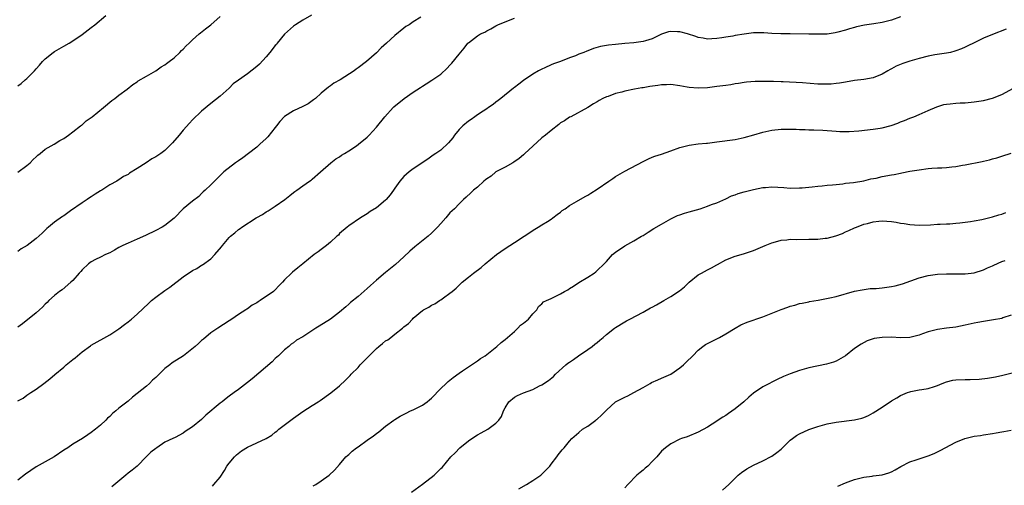
# Model space of a CAD drawing. Units: inches. Extents: x 2577000 to 2580000, y 1527000 to 1530000.
# Drawn here: x 2577659 to 2577874, y 1529475 to 1529576 of the extents above; entities that cross this region are included whole.
import ezdxf

# ---------------------------------------------------------------- set-up
doc = ezdxf.new("R2010")
doc.units = ezdxf.units.IN
doc.header["$MEASUREMENT"] = 0
doc.layers.add('LD25771527_10ft', color=112, linetype='Continuous')

msp = doc.modelspace()

# ---------------------------------------------------------------- linework, layer by layer
at = {"layer": 'LD25771527_10ft'}
for points, elevation in [([(2577722.88, 1529577.12), (2577721, 1529576), (2577719.4, 1529575), (2577719.17, 1529574.83), (2577719, 1529574.73), (2577717, 1529572.93), (2577715.43, 1529571), (2577715.26, 1529570.74), (2577715, 1529570.46), (2577713.83, 1529569), (2577713, 1529568.02), (2577711.55, 1529566.45), (2577711, 1529565.93), (2577709, 1529564.32), (2577707.02, 1529562.98), (2577705.87, 1529562.13), (2577705, 1529561.25), (2577703, 1529559.44), (2577701, 1529557.86), (2577699, 1529556.24), (2577697, 1529554.31), (2577696.37, 1529553.63), (2577695, 1529552.08), (2577694.08, 1529551), (2577692.69, 1529549.31), (2577692.4, 1529549), (2577691, 1529547.67), (2577690.13, 1529547), (2577689, 1529546.27), (2577688.18, 1529545.82), (2577686.96, 1529544.96), (2577685, 1529543.72), (2577683.31, 1529542.69), (2577683, 1529542.47), (2577682.03, 1529541.97), (2577681, 1529541.28), (2577680.81, 1529541.19), (2577680.53, 1529541), (2577679, 1529540.17), (2577677.27, 1529539), (2577677, 1529538.86), (2577675.84, 1529538.16), (2577675, 1529537.61), (2577674.61, 1529537.39), (2577674.1, 1529537), (2577673, 1529536.29), (2577670.51, 1529534.51), (2577669, 1529533.46), (2577668.71, 1529533.29), (2577667, 1529532.04), (2577665.68, 1529531), (2577665.32, 1529530.68), (2577664.3, 1529529.7), (2577663, 1529528.52), (2577661.06, 1529527), (2577659.76, 1529526.24), (2577659, 1529525.71)], 8250), ([(2577659, 1529561.69), (2577659.74, 1529562.26), (2577660.63, 1529563), (2577661, 1529563.33), (2577662.62, 1529565), (2577663, 1529565.44), (2577663.75, 1529566.25), (2577664.39, 1529567), (2577665, 1529567.61), (2577666.71, 1529569), (2577667, 1529569.19), (2577669, 1529570.32), (2577670.18, 1529571), (2577671, 1529571.5), (2577673, 1529572.9), (2577675, 1529574.42), (2577675.78, 1529575), (2577678.18, 1529577)], 8230), ([(2577659, 1529542.96), (2577661, 1529544.38), (2577661.68, 1529545), (2577662.33, 1529545.67), (2577663, 1529546.25), (2577663.36, 1529546.64), (2577663.87, 1529547), (2577665, 1529547.97), (2577666.94, 1529549), (2577668.15, 1529549.85), (2577669, 1529550.26), (2577670.06, 1529551), (2577671, 1529551.69), (2577672.67, 1529553), (2577672.84, 1529553.16), (2577673, 1529553.27), (2577673.91, 1529554.09), (2577675.21, 1529555), (2577677.67, 1529557), (2577679.48, 1529558.52), (2577680.14, 1529559), (2577681, 1529559.7), (2577682.8, 1529561), (2577684.02, 1529561.98), (2577685, 1529562.6), (2577685.21, 1529562.79), (2577687, 1529563.86), (2577689, 1529565), (2577690.18, 1529565.82), (2577691, 1529566.29), (2577691.39, 1529566.61), (2577691.96, 1529567), (2577693, 1529567.8), (2577694.25, 1529569), (2577694.62, 1529569.38), (2577695, 1529569.7), (2577695.6, 1529570.4), (2577696.25, 1529571), (2577697, 1529571.73), (2577698.47, 1529573), (2577698.74, 1529573.26), (2577699.86, 1529574.14), (2577701.03, 1529575), (2577703, 1529576.82)], 8240), ([(2577851, 1529576.7), (2577849, 1529576.01), (2577847, 1529575.49), (2577845.18, 1529575.18), (2577843.11, 1529574.89), (2577841.43, 1529574.57), (2577841, 1529574.42), (2577839.85, 1529574.15), (2577839, 1529573.83), (2577837.37, 1529573.37), (2577836.77, 1529573.23), (2577835, 1529572.99), (2577833, 1529572.93), (2577831, 1529572.94), (2577827, 1529573.03), (2577824.94, 1529573.06), (2577823, 1529573.14), (2577821.25, 1529573.25), (2577819, 1529573.23), (2577817, 1529572.98), (2577815, 1529572.64), (2577814.53, 1529572.53), (2577813, 1529572.32), (2577812.13, 1529572.13), (2577811, 1529572), (2577809.91, 1529571.91), (2577809, 1529571.85), (2577808.08, 1529572.08), (2577807, 1529572.21), (2577806.47, 1529572.47), (2577804.64, 1529573), (2577803, 1529573.44), (2577802.5, 1529573.5), (2577801, 1529573.56), (2577800.55, 1529573.45), (2577799, 1529572.93), (2577797, 1529571.96), (2577795.54, 1529571.54), (2577795, 1529571.34), (2577793, 1529571.08), (2577791, 1529570.92), (2577789, 1529570.74), (2577787.44, 1529570.56), (2577785.75, 1529570.25), (2577784.18, 1529569.82), (2577783, 1529569.36), (2577782.73, 1529569.27), (2577782.1, 1529569), (2577781, 1529568.58), (2577780.26, 1529568.26), (2577779, 1529567.79), (2577777.02, 1529567.02), (2577775.49, 1529566.51), (2577775, 1529566.26), (2577773.61, 1529565.61), (2577773, 1529565.36), (2577772.28, 1529565), (2577771, 1529564.24), (2577769, 1529562.91), (2577767.95, 1529562.05), (2577767, 1529561.37), (2577766.8, 1529561.2), (2577764.06, 1529559), (2577763.49, 1529558.51), (2577763, 1529558.14), (2577762.37, 1529557.63), (2577761.41, 1529557), (2577761, 1529556.71), (2577760.23, 1529556.23), (2577759, 1529555.42), (2577758.39, 1529555), (2577757.59, 1529554.41), (2577757, 1529554.06), (2577755.76, 1529553), (2577755, 1529552.22), (2577753.99, 1529551), (2577753.6, 1529550.4), (2577752.71, 1529549.29), (2577751, 1529547.76), (2577749.91, 1529547), (2577749.36, 1529546.64), (2577748.21, 1529545.79), (2577745, 1529543.64), (2577744.09, 1529543), (2577743, 1529542.03), (2577742.11, 1529541), (2577741, 1529539.46), (2577740.7, 1529539), (2577739.98, 1529538.02), (2577739.15, 1529537), (2577739, 1529536.85), (2577737, 1529535.15), (2577735.65, 1529534.35), (2577735, 1529533.85), (2577733.55, 1529533), (2577731, 1529531.29), (2577730.64, 1529531), (2577729, 1529529.57), (2577728.73, 1529529.27), (2577728.39, 1529529), (2577727, 1529527.72), (2577726.14, 1529527), (2577725, 1529526.14), (2577724.37, 1529525.63), (2577723.47, 1529525), (2577721, 1529522.97), (2577719.89, 1529522.11), (2577718.79, 1529521.21), (2577718.56, 1529521), (2577717, 1529519.49), (2577716.61, 1529519), (2577715.77, 1529518.23), (2577715, 1529517.36), (2577714.62, 1529517), (2577711.74, 1529515), (2577711.26, 1529514.74), (2577711, 1529514.54), (2577709.98, 1529514.02), (2577709, 1529513.24), (2577708.84, 1529513.16), (2577708.61, 1529513), (2577707, 1529511.97), (2577705.55, 1529511), (2577705, 1529510.6), (2577702.53, 1529509), (2577701, 1529507.96), (2577699.37, 1529506.63), (2577699, 1529506.32), (2577698.3, 1529505.7), (2577697.58, 1529505), (2577695.03, 1529503), (2577692.57, 1529501.43), (2577692.05, 1529501), (2577691, 1529500.2), (2577689.73, 1529499), (2577689, 1529498.27), (2577688.32, 1529497.68), (2577687.63, 1529497), (2577687, 1529496.41), (2577685, 1529494.77), (2577683.97, 1529494.03), (2577683, 1529493.16), (2577681, 1529491.58), (2577680.33, 1529491), (2577679.58, 1529490.42), (2577679, 1529489.8), (2577678.55, 1529489.45), (2577678.16, 1529489), (2577677, 1529487.92), (2577675.91, 1529487), (2577675, 1529486.28), (2577674.22, 1529485.78), (2577673.09, 1529485), (2577671, 1529483.78), (2577669.88, 1529483), (2577669, 1529482.45), (2577666.9, 1529481), (2577665, 1529479.92), (2577663, 1529478.81), (2577660.72, 1529477.28), (2577659, 1529475.94)], 8280), ([(2577746.69, 1529576.69), (2577745, 1529575.61), (2577744.12, 1529575), (2577743.4, 1529574.6), (2577743, 1529574.29), (2577741, 1529572.69), (2577739.19, 1529571), (2577738, 1529570), (2577737, 1529568.92), (2577734.87, 1529567), (2577733, 1529565.62), (2577732.62, 1529565.38), (2577732.17, 1529565), (2577729.11, 1529563), (2577727.73, 1529562.27), (2577727, 1529561.74), (2577726.56, 1529561.44), (2577725, 1529560.16), (2577723.72, 1529559), (2577723.33, 1529558.67), (2577722.16, 1529557.84), (2577721, 1529557.21), (2577719, 1529556.25), (2577717, 1529555.02), (2577716.02, 1529553.98), (2577715.31, 1529553), (2577715, 1529552.65), (2577713.36, 1529550.64), (2577713, 1529550.24), (2577711.65, 1529549), (2577711, 1529548.35), (2577709.2, 1529547), (2577707.97, 1529546.03), (2577707, 1529545.42), (2577706.76, 1529545.24), (2577706.39, 1529545), (2577703.8, 1529543), (2577701.76, 1529541), (2577701, 1529540.19), (2577699.77, 1529539), (2577699.36, 1529538.64), (2577699, 1529538.3), (2577698.35, 1529537.65), (2577697, 1529536.63), (2577695, 1529534.93), (2577693.11, 1529533), (2577693, 1529532.91), (2577691, 1529531.36), (2577690.4, 1529531), (2577689, 1529530.26), (2577686.81, 1529529.19), (2577685, 1529528.36), (2577683, 1529527.52), (2577681.84, 1529527), (2577681, 1529526.54), (2577680.04, 1529525.96), (2577679, 1529525.42), (2577678.08, 1529525), (2577677, 1529524.44), (2577675.92, 1529523.93), (2577675, 1529523.45), (2577674.39, 1529523), (2577673, 1529521.69), (2577672.7, 1529521.3), (2577672.39, 1529521), (2577671, 1529519.4), (2577670.57, 1529519), (2577668.64, 1529517.36), (2577668.12, 1529517), (2577667, 1529516.13), (2577665.79, 1529515), (2577665.41, 1529514.59), (2577665, 1529514.23), (2577664.41, 1529513.59), (2577663.72, 1529513), (2577663, 1529512.31), (2577660.04, 1529509.96), (2577659, 1529509.25)], 8260), ([(2577659, 1529493.2), (2577660.2, 1529493.8), (2577661, 1529494.4), (2577661.85, 1529495), (2577663, 1529495.72), (2577664.68, 1529497), (2577666.01, 1529497.99), (2577667.1, 1529498.9), (2577669, 1529500.51), (2577669.56, 1529501), (2577671, 1529502.2), (2577671.47, 1529502.53), (2577673, 1529503.83), (2577674.83, 1529505.17), (2577675, 1529505.3), (2577679, 1529507.55), (2577681, 1529508.86), (2577682.19, 1529509.81), (2577683, 1529510.4), (2577683.75, 1529511), (2577685, 1529512.08), (2577687.53, 1529514.47), (2577688.07, 1529515), (2577689, 1529515.76), (2577691, 1529517.21), (2577692.07, 1529517.93), (2577695, 1529520.19), (2577697, 1529521.53), (2577697.98, 1529522.02), (2577699, 1529522.68), (2577699.21, 1529522.79), (2577701, 1529524.1), (2577701.86, 1529525), (2577703.3, 1529526.7), (2577703.52, 1529527), (2577705, 1529528.71), (2577705.3, 1529529), (2577706.24, 1529529.76), (2577707, 1529530.46), (2577707.34, 1529530.66), (2577707.77, 1529531), (2577710.84, 1529533), (2577711, 1529533.1), (2577712.24, 1529533.76), (2577713, 1529534.28), (2577713.45, 1529534.55), (2577714.08, 1529535), (2577715, 1529535.55), (2577717.06, 1529537), (2577718.16, 1529537.84), (2577719, 1529538.51), (2577719.28, 1529538.72), (2577719.73, 1529539), (2577721, 1529539.98), (2577722.48, 1529541), (2577722.78, 1529541.22), (2577723, 1529541.44), (2577724.87, 1529543), (2577727.12, 1529545), (2577728.18, 1529545.82), (2577729, 1529546.29), (2577729.39, 1529546.61), (2577730.06, 1529547), (2577731, 1529547.58), (2577732.68, 1529548.68), (2577733.14, 1529549), (2577735, 1529550.58), (2577735.43, 1529551), (2577737, 1529552.74), (2577738.84, 1529555), (2577740.62, 1529557), (2577740.82, 1529557.18), (2577743.04, 1529559), (2577745, 1529560.36), (2577746.61, 1529561.39), (2577747, 1529561.66), (2577747.85, 1529562.15), (2577749.08, 1529562.92), (2577751, 1529564.28), (2577752.41, 1529565.59), (2577753, 1529566.23), (2577753.38, 1529566.62), (2577755, 1529568.62), (2577756.09, 1529569.91), (2577756.89, 1529571), (2577757, 1529571.11), (2577759, 1529572.61), (2577759.64, 1529573), (2577760.57, 1529573.43), (2577761, 1529573.71), (2577761.89, 1529574.11), (2577763, 1529574.8), (2577763.44, 1529575), (2577766.1, 1529576.1), (2577767, 1529576.45)], 8270), ([(2577873.98, 1529574.02), (2577871, 1529572.92), (2577869, 1529572.06), (2577867, 1529571.09), (2577865.61, 1529570.39), (2577865, 1529570.1), (2577864.23, 1529569.77), (2577863, 1529569.31), (2577862.77, 1529569.23), (2577861.81, 1529569), (2577861, 1529568.84), (2577858.45, 1529568.45), (2577857, 1529568.17), (2577855, 1529567.64), (2577853, 1529567.06), (2577851.44, 1529566.56), (2577850.02, 1529565.98), (2577849, 1529565.41), (2577848.72, 1529565.28), (2577848.23, 1529565), (2577847, 1529564.25), (2577845, 1529563.44), (2577843, 1529563.1), (2577841, 1529562.88), (2577839, 1529562.55), (2577837.69, 1529562.31), (2577837, 1529562.23), (2577835.88, 1529562.12), (2577835, 1529562.08), (2577833.92, 1529562.08), (2577833, 1529562.11), (2577829.66, 1529562.34), (2577825.43, 1529562.57), (2577825, 1529562.57), (2577823.36, 1529562.64), (2577821.33, 1529562.67), (2577819.35, 1529562.65), (2577817.48, 1529562.52), (2577817, 1529562.47), (2577815.75, 1529562.25), (2577815, 1529562.16), (2577814.05, 1529561.95), (2577813, 1529561.83), (2577812.31, 1529561.69), (2577811, 1529561.55), (2577810.53, 1529561.47), (2577809, 1529561.31), (2577807, 1529561.2), (2577805, 1529561.34), (2577804.57, 1529561.43), (2577803, 1529561.7), (2577801, 1529561.99), (2577800.06, 1529561.94), (2577799, 1529561.93), (2577798.2, 1529561.8), (2577796.45, 1529561.55), (2577795, 1529561.29), (2577794.74, 1529561.26), (2577793.1, 1529561), (2577791, 1529560.59), (2577790.38, 1529560.38), (2577789, 1529560.05), (2577787.41, 1529559.41), (2577787, 1529559.3), (2577786.25, 1529559), (2577785.45, 1529558.55), (2577785, 1529558.21), (2577784.23, 1529557.77), (2577783.01, 1529557), (2577779.29, 1529555), (2577779, 1529554.88), (2577777.89, 1529554.11), (2577777, 1529553.64), (2577776.66, 1529553.34), (2577775, 1529552.04), (2577773.74, 1529551), (2577773, 1529550.41), (2577771, 1529548.62), (2577769.29, 1529547), (2577769, 1529546.7), (2577768.06, 1529545.94), (2577766.89, 1529545.11), (2577766.67, 1529545), (2577765, 1529544.05), (2577763, 1529543), (2577761.92, 1529542.08), (2577761, 1529541.5), (2577760.74, 1529541.26), (2577760.38, 1529541), (2577759, 1529539.71), (2577758.08, 1529539), (2577757.55, 1529538.45), (2577756.52, 1529537.48), (2577755.93, 1529537), (2577755, 1529536.08), (2577753.97, 1529535), (2577753.46, 1529534.54), (2577753, 1529534.07), (2577752.11, 1529533), (2577751, 1529531.8), (2577750.31, 1529531), (2577749, 1529529.67), (2577748.27, 1529529), (2577745.33, 1529526.67), (2577744.25, 1529525.75), (2577743, 1529524.51), (2577741.16, 1529522.84), (2577739, 1529521.13), (2577737, 1529519.44), (2577735.7, 1529518.3), (2577735, 1529517.64), (2577733, 1529515.93), (2577731.39, 1529514.61), (2577731, 1529514.23), (2577730.33, 1529513.67), (2577729, 1529512.48), (2577727.04, 1529510.96), (2577724.57, 1529509.43), (2577723.85, 1529509), (2577721, 1529507.14), (2577719.62, 1529506.38), (2577719, 1529505.85), (2577718.5, 1529505.5), (2577717.94, 1529505), (2577717, 1529504.3), (2577715.72, 1529503), (2577715, 1529502.4), (2577714.32, 1529501.68), (2577709.98, 1529498.02), (2577709, 1529497.21), (2577707, 1529495.67), (2577706.1, 1529495), (2577705, 1529494.22), (2577704.3, 1529493.7), (2577703.43, 1529493), (2577703, 1529492.67), (2577699.91, 1529490.09), (2577699, 1529489.17), (2577697, 1529487.54), (2577696.2, 1529487), (2577695.45, 1529486.55), (2577695, 1529486.16), (2577693.25, 1529485.25), (2577692.73, 1529485), (2577691, 1529484.23), (2577689.23, 1529483), (2577689, 1529482.86), (2577687.98, 1529482.02), (2577687, 1529481.1), (2577684.95, 1529479), (2577683.89, 1529478.11), (2577683, 1529477.43), (2577682.52, 1529477), (2577679.49, 1529474.51)], 8290), ([(2577701.34, 1529474.66), (2577701.68, 1529475), (2577703, 1529476.6), (2577703.95, 1529478.05), (2577704.49, 1529479), (2577705, 1529479.67), (2577706.12, 1529481), (2577706.56, 1529481.44), (2577707.68, 1529482.32), (2577709, 1529483.09), (2577713, 1529485), (2577714.24, 1529485.76), (2577715, 1529486.35), (2577715.38, 1529486.62), (2577715.81, 1529487), (2577718.42, 1529489), (2577719, 1529489.44), (2577721, 1529490.87), (2577723, 1529492.18), (2577724.36, 1529493), (2577724.75, 1529493.25), (2577727.07, 1529494.93), (2577729, 1529496.49), (2577730.29, 1529497.71), (2577731, 1529498.39), (2577731.3, 1529498.7), (2577731.54, 1529499), (2577733, 1529500.46), (2577733.47, 1529501), (2577735.23, 1529502.77), (2577735.42, 1529503), (2577737, 1529504.57), (2577737.53, 1529505), (2577738.32, 1529505.68), (2577739, 1529506.23), (2577739.5, 1529506.5), (2577740.16, 1529507), (2577741, 1529507.68), (2577742.71, 1529509), (2577743, 1529509.28), (2577743.95, 1529510.05), (2577744.82, 1529511), (2577745, 1529511.17), (2577747, 1529512.84), (2577747.24, 1529513), (2577748.41, 1529513.59), (2577749, 1529513.99), (2577749.69, 1529514.31), (2577750.73, 1529515), (2577751, 1529515.15), (2577751.61, 1529515.61), (2577753, 1529516.59), (2577753.45, 1529517), (2577754.31, 1529517.69), (2577755.68, 1529519), (2577757, 1529520.09), (2577758.14, 1529521), (2577759.77, 1529522.23), (2577760.68, 1529523), (2577763.12, 1529525), (2577765, 1529526.36), (2577766.01, 1529527), (2577767, 1529527.66), (2577769.14, 1529529), (2577771.44, 1529530.56), (2577772.21, 1529531), (2577773, 1529531.5), (2577774.23, 1529532.23), (2577775, 1529532.72), (2577775.39, 1529533), (2577776.28, 1529533.72), (2577777, 1529534.24), (2577777.4, 1529534.6), (2577778.02, 1529535), (2577779, 1529535.71), (2577780.54, 1529536.54), (2577782.37, 1529537.63), (2577783, 1529537.95), (2577783.65, 1529538.35), (2577785, 1529539.21), (2577787.57, 1529541), (2577788.4, 1529541.6), (2577789, 1529541.99), (2577791, 1529543.16), (2577795, 1529545.27), (2577796.16, 1529545.84), (2577797, 1529546.19), (2577797.56, 1529546.44), (2577799, 1529546.89), (2577801, 1529547.57), (2577803, 1529548.31), (2577805, 1529548.84), (2577807, 1529549.07), (2577808.76, 1529549.24), (2577809, 1529549.25), (2577811, 1529549.51), (2577815, 1529550.08), (2577817, 1529550.46), (2577819.07, 1529551.07), (2577821, 1529551.67), (2577823, 1529552.09), (2577825, 1529552.26), (2577826.28, 1529552.28), (2577828.27, 1529552.27), (2577829, 1529552.24), (2577830.22, 1529552.22), (2577831, 1529552.18), (2577832.15, 1529552.15), (2577834.06, 1529552.06), (2577837, 1529551.84), (2577837.79, 1529551.79), (2577839, 1529551.76), (2577839.78, 1529551.78), (2577841.94, 1529551.94), (2577845, 1529552.28), (2577846.52, 1529552.52), (2577847, 1529552.58), (2577848.93, 1529553.07), (2577850.42, 1529553.58), (2577851, 1529553.87), (2577851.85, 1529554.15), (2577853, 1529554.7), (2577853.88, 1529555), (2577855, 1529555.52), (2577857, 1529556.36), (2577858.88, 1529557.12), (2577860.37, 1529557.63), (2577861, 1529557.74), (2577861.77, 1529557.77), (2577863, 1529557.96), (2577863.97, 1529558.03), (2577865, 1529558.05), (2577867, 1529558.22), (2577869, 1529558.54), (2577871, 1529559.05), (2577873, 1529559.82), (2577876.34, 1529561.66)], 8300), ([(2577723.28, 1529474.72), (2577723.81, 1529475), (2577725, 1529475.83), (2577726.74, 1529477), (2577727.87, 1529478.13), (2577729, 1529479.35), (2577730.33, 1529481), (2577730.69, 1529481.31), (2577731, 1529481.56), (2577731.73, 1529482.27), (2577732.66, 1529483), (2577733, 1529483.22), (2577735, 1529484.62), (2577736.38, 1529485.62), (2577737, 1529486.12), (2577737.53, 1529486.47), (2577739, 1529487.66), (2577740.77, 1529489), (2577741, 1529489.16), (2577742.14, 1529489.86), (2577743.45, 1529490.55), (2577744.43, 1529491), (2577745, 1529491.24), (2577747, 1529492.24), (2577748.06, 1529493), (2577748.58, 1529493.42), (2577749, 1529493.8), (2577751, 1529495.89), (2577752.19, 1529497), (2577752.59, 1529497.41), (2577753.71, 1529498.29), (2577755, 1529499.24), (2577755.71, 1529499.71), (2577757, 1529500.61), (2577759, 1529501.93), (2577759.62, 1529502.38), (2577760.62, 1529503), (2577763.19, 1529505), (2577764.14, 1529505.86), (2577765, 1529506.52), (2577767, 1529508.28), (2577767.78, 1529509), (2577768.37, 1529509.63), (2577769, 1529510.13), (2577770.04, 1529511), (2577771, 1529512.13), (2577771.89, 1529513), (2577772.26, 1529513.74), (2577773, 1529514.31), (2577773.3, 1529514.7), (2577774, 1529515), (2577775, 1529515.48), (2577775.87, 1529515.87), (2577777, 1529516.46), (2577777.93, 1529517), (2577778.62, 1529517.38), (2577779, 1529517.61), (2577779.84, 1529518.16), (2577781, 1529518.91), (2577783, 1529520.13), (2577784.36, 1529521), (2577784.73, 1529521.27), (2577785, 1529521.52), (2577786.56, 1529523), (2577787, 1529523.52), (2577788.37, 1529525), (2577789, 1529525.55), (2577791.05, 1529526.95), (2577793, 1529527.97), (2577794.67, 1529529), (2577795, 1529529.19), (2577796.11, 1529529.89), (2577797.34, 1529530.66), (2577799, 1529531.65), (2577801, 1529532.78), (2577802.51, 1529533.49), (2577803, 1529533.66), (2577804, 1529534), (2577805, 1529534.31), (2577807.43, 1529535), (2577809, 1529535.52), (2577809.89, 1529535.89), (2577811, 1529536.29), (2577813, 1529537.15), (2577814.24, 1529537.76), (2577815, 1529538.01), (2577815.68, 1529538.32), (2577817, 1529538.67), (2577817.25, 1529538.75), (2577819, 1529539.18), (2577821, 1529539.6), (2577821.64, 1529539.64), (2577823, 1529539.75), (2577825.58, 1529539.58), (2577827, 1529539.47), (2577829, 1529539.52), (2577829.55, 1529539.55), (2577831, 1529539.7), (2577831.75, 1529539.75), (2577833, 1529539.9), (2577833.97, 1529539.96), (2577835, 1529540.08), (2577836.17, 1529540.17), (2577837, 1529540.29), (2577838.41, 1529540.41), (2577839, 1529540.52), (2577840.72, 1529540.72), (2577843, 1529541.09), (2577844.54, 1529541.46), (2577845.67, 1529541.67), (2577847, 1529541.97), (2577849, 1529542.35), (2577849.56, 1529542.44), (2577851, 1529542.74), (2577851.23, 1529542.77), (2577853, 1529543.14), (2577855, 1529543.47), (2577857, 1529543.72), (2577857.78, 1529543.78), (2577859, 1529543.85), (2577859.92, 1529543.92), (2577861, 1529543.96), (2577862.11, 1529544.11), (2577863, 1529544.19), (2577864.48, 1529544.48), (2577865, 1529544.56), (2577868.72, 1529545.28), (2577869, 1529545.36), (2577870.35, 1529545.65), (2577871, 1529545.84), (2577871.93, 1529546.07), (2577873, 1529546.4), (2577875, 1529547.1)], 8310), ([(2577744.64, 1529473.36), (2577747, 1529475.07), (2577749.55, 1529477), (2577751, 1529478.47), (2577751.27, 1529478.73), (2577753.19, 1529481), (2577754.11, 1529481.89), (2577755.15, 1529483), (2577757, 1529484.47), (2577757.73, 1529485), (2577759, 1529485.8), (2577759.79, 1529486.21), (2577761.21, 1529487), (2577763, 1529488.35), (2577763.6, 1529489), (2577764.18, 1529489.82), (2577764.67, 1529491), (2577765, 1529491.67), (2577765.83, 1529493), (2577767, 1529493.97), (2577767.65, 1529494.35), (2577769, 1529494.94), (2577771, 1529495.7), (2577772.45, 1529496.45), (2577773, 1529496.7), (2577774.39, 1529497.61), (2577775.48, 1529498.52), (2577775.96, 1529499), (2577778.19, 1529501), (2577778.64, 1529501.36), (2577779, 1529501.63), (2577779.83, 1529502.17), (2577780.97, 1529503), (2577783, 1529504.34), (2577783.89, 1529505), (2577784.51, 1529505.49), (2577785, 1529505.91), (2577785.61, 1529506.39), (2577786.28, 1529507), (2577787, 1529507.61), (2577788.74, 1529509), (2577789, 1529509.18), (2577791, 1529510.39), (2577791.4, 1529510.6), (2577792.11, 1529511), (2577795, 1529512.51), (2577796.6, 1529513.4), (2577797, 1529513.6), (2577797.89, 1529514.11), (2577799.51, 1529515), (2577801, 1529515.86), (2577802.9, 1529517.1), (2577803.99, 1529518.01), (2577805, 1529519), (2577807, 1529520.59), (2577807.69, 1529521), (2577809, 1529521.69), (2577809.88, 1529522.12), (2577811, 1529522.75), (2577811.17, 1529522.83), (2577813, 1529523.86), (2577815, 1529524.68), (2577816.81, 1529525.19), (2577818.34, 1529525.66), (2577819, 1529525.89), (2577821.53, 1529527), (2577823, 1529527.59), (2577823.8, 1529527.8), (2577825, 1529528.16), (2577826.25, 1529528.25), (2577827, 1529528.35), (2577828.33, 1529528.33), (2577831, 1529528.34), (2577832.4, 1529528.4), (2577833, 1529528.39), (2577834.57, 1529528.57), (2577835, 1529528.58), (2577836.94, 1529529.06), (2577838.38, 1529529.62), (2577839, 1529529.94), (2577839.74, 1529530.26), (2577841, 1529530.84), (2577841.39, 1529531), (2577843, 1529531.6), (2577843.79, 1529531.79), (2577845, 1529532.15), (2577846.27, 1529532.27), (2577847, 1529532.36), (2577849, 1529532.19), (2577850.03, 1529532.03), (2577851, 1529531.85), (2577851.75, 1529531.75), (2577853, 1529531.55), (2577855, 1529531.44), (2577857.5, 1529531.5), (2577859, 1529531.61), (2577859.61, 1529531.61), (2577861, 1529531.7), (2577861.73, 1529531.73), (2577863, 1529531.82), (2577863.9, 1529531.9), (2577865, 1529532.04), (2577866.22, 1529532.22), (2577867, 1529532.38), (2577868.68, 1529532.68), (2577871, 1529533.22), (2577872.37, 1529533.63), (2577873, 1529533.84), (2577873.85, 1529534.15)], 8320), ([(2577767.95, 1529474.05), (2577769.63, 1529475), (2577771, 1529475.84), (2577772.76, 1529477), (2577773, 1529477.23), (2577774.72, 1529479), (2577775, 1529479.4), (2577776.22, 1529481), (2577776.53, 1529481.47), (2577777.43, 1529482.57), (2577777.85, 1529483), (2577779, 1529484.44), (2577779.5, 1529485), (2577781, 1529486.34), (2577781.83, 1529487), (2577783, 1529487.68), (2577784.7, 1529489), (2577784.88, 1529489.12), (2577785, 1529489.23), (2577785.95, 1529490.05), (2577787, 1529491.18), (2577789, 1529492.99), (2577791, 1529494.01), (2577791.69, 1529494.31), (2577793, 1529494.98), (2577795, 1529496.1), (2577796.51, 1529497), (2577796.83, 1529497.17), (2577798.2, 1529497.8), (2577799, 1529498.1), (2577801, 1529499.01), (2577803, 1529500.37), (2577803.76, 1529501), (2577804.39, 1529501.61), (2577805.78, 1529503), (2577807, 1529504.24), (2577807.95, 1529505), (2577808.57, 1529505.43), (2577809, 1529505.64), (2577809.87, 1529506.13), (2577811, 1529506.68), (2577811.58, 1529507), (2577813, 1529507.8), (2577815, 1529509.02), (2577816.26, 1529509.74), (2577817.66, 1529510.34), (2577821, 1529511.47), (2577825, 1529513.06), (2577826.45, 1529513.55), (2577827, 1529513.79), (2577828, 1529514), (2577829, 1529514.34), (2577829.56, 1529514.44), (2577831, 1529514.75), (2577831.19, 1529514.81), (2577833.09, 1529515.09), (2577835.57, 1529515.57), (2577837, 1529515.93), (2577841, 1529517.02), (2577842.62, 1529517.38), (2577844.4, 1529517.6), (2577845.67, 1529517.67), (2577847, 1529517.78), (2577849, 1529518.06), (2577849.78, 1529518.22), (2577851.37, 1529518.63), (2577855, 1529519.93), (2577857, 1529520.47), (2577859, 1529520.78), (2577861, 1529520.86), (2577863, 1529520.81), (2577865, 1529520.82), (2577867, 1529521.07), (2577869, 1529521.68), (2577869.88, 1529522.12), (2577871, 1529522.57), (2577871.27, 1529522.73), (2577873, 1529523.48), (2577873.72, 1529523.72)], 8330), ([(2577875, 1529511.8), (2577873.22, 1529511.22), (2577873, 1529511.13), (2577871.21, 1529510.79), (2577870.73, 1529510.73), (2577869, 1529510.45), (2577867.79, 1529510.21), (2577867, 1529510.07), (2577865, 1529509.63), (2577863, 1529509.25), (2577860.97, 1529509), (2577859, 1529508.72), (2577857, 1529508.19), (2577855.76, 1529507.76), (2577855, 1529507.48), (2577853, 1529506.99), (2577851, 1529506.93), (2577849, 1529507.04), (2577847, 1529507.01), (2577845.25, 1529506.75), (2577845, 1529506.65), (2577843.75, 1529506.25), (2577842.45, 1529505.55), (2577841, 1529504.56), (2577839, 1529502.96), (2577837, 1529501.85), (2577836.41, 1529501.59), (2577834.86, 1529501.14), (2577831, 1529500.36), (2577829, 1529499.81), (2577827, 1529499.05), (2577825.53, 1529498.47), (2577824.15, 1529497.85), (2577823, 1529497.29), (2577822.48, 1529497), (2577821, 1529496.26), (2577819, 1529494.85), (2577817.98, 1529494.02), (2577816.87, 1529493), (2577815, 1529491.46), (2577813.54, 1529490.46), (2577813, 1529490.02), (2577812.33, 1529489.67), (2577811.32, 1529489), (2577811, 1529488.77), (2577809, 1529487.47), (2577807, 1529486.36), (2577804.61, 1529485.39), (2577803.34, 1529485), (2577803, 1529484.88), (2577801, 1529483.88), (2577799.9, 1529483), (2577799, 1529482.22), (2577797.96, 1529481), (2577797, 1529480.01), (2577795.99, 1529479), (2577795.47, 1529478.53), (2577795, 1529478.14), (2577794.36, 1529477.64), (2577793.63, 1529477), (2577791.64, 1529475), (2577791, 1529474.26)], 8340), ([(2577812.27, 1529473.73), (2577813.61, 1529475), (2577815, 1529476.41), (2577815.65, 1529477), (2577816.4, 1529477.6), (2577817.57, 1529478.43), (2577819, 1529479.19), (2577821, 1529480.14), (2577823, 1529481.19), (2577824.05, 1529481.95), (2577825, 1529482.67), (2577827, 1529484.61), (2577827.46, 1529485), (2577828.35, 1529485.65), (2577829, 1529486.02), (2577831.07, 1529486.93), (2577833, 1529487.58), (2577835, 1529488.18), (2577837, 1529488.59), (2577840.95, 1529489.05), (2577842.59, 1529489.41), (2577843, 1529489.57), (2577844, 1529490), (2577845, 1529490.56), (2577847, 1529491.85), (2577849, 1529493.2), (2577850.14, 1529493.86), (2577851, 1529494.38), (2577852.5, 1529495), (2577853, 1529495.18), (2577853.21, 1529495.21), (2577855, 1529495.56), (2577855.64, 1529495.64), (2577857, 1529495.88), (2577858.33, 1529496.33), (2577859, 1529496.53), (2577860.01, 1529497), (2577861, 1529497.35), (2577862.34, 1529497.66), (2577863, 1529497.78), (2577865, 1529497.86), (2577866.14, 1529497.86), (2577868.07, 1529497.93), (2577869.88, 1529498.12), (2577871.6, 1529498.4), (2577873.25, 1529498.75), (2577875.27, 1529499.28)], 8350), ([(2577837.34, 1529474.66), (2577839, 1529475.38), (2577839.57, 1529475.57), (2577841, 1529476.11), (2577842.45, 1529476.45), (2577843, 1529476.63), (2577844.84, 1529476.84), (2577845, 1529476.87), (2577847, 1529477.12), (2577848.46, 1529477.54), (2577849, 1529477.77), (2577849.82, 1529478.18), (2577851.07, 1529478.93), (2577853, 1529479.9), (2577854.35, 1529480.35), (2577855, 1529480.6), (2577857, 1529481.22), (2577858.26, 1529481.74), (2577859, 1529482.07), (2577859.61, 1529482.39), (2577863, 1529484.2), (2577864.99, 1529485.01), (2577867, 1529485.48), (2577868.35, 1529485.65), (2577869, 1529485.77), (2577871, 1529486.08), (2577871.75, 1529486.25), (2577873, 1529486.45), (2577873.45, 1529486.55), (2577875, 1529486.8)], 8360)]:
    msp.add_lwpolyline(points, dxfattribs=dict(at, elevation=elevation))

doc.saveas('drawing.dxf')
